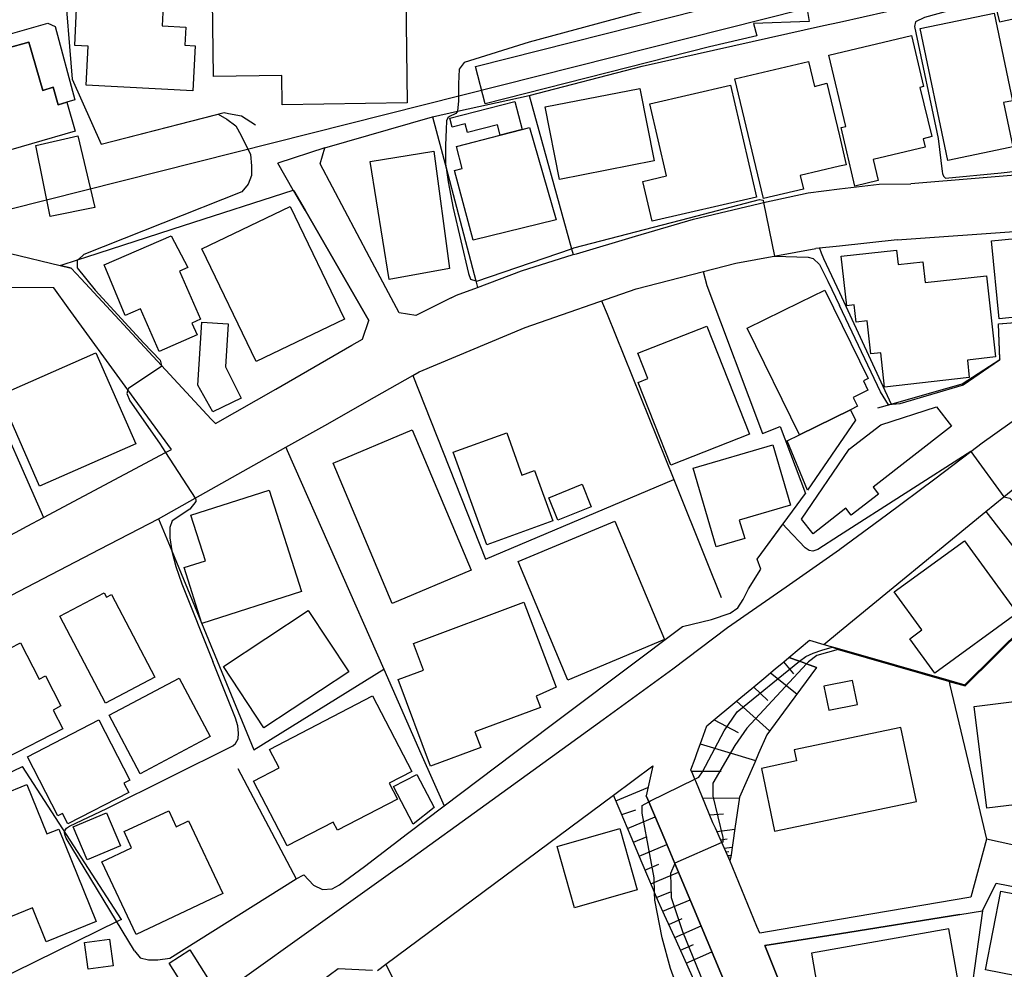
# Model space of a CAD drawing. Extents: x -24000 to -22000, y 91500 to 93000.
# Drawn here: x -23089 to -22982, y 92350 to 92453 of the extents above; entities that cross this region are included whole.
import ezdxf

# ---------------------------------------------------------------- set-up
doc = ezdxf.new("R2010")
doc.units = 0
for name, color, linetype in [('2101000', 7, 'Continuous'), ('2101001', 7, 'Continuous'), ('3001000', 4, 'Continuous'), ('3003000', 7, 'Continuous'), ('4265000', 1, 'Continuous'), ('6101110', 6, 'Continuous'), ('6101121', 6, 'Continuous'), ('6101990', 6, 'Continuous'), ('6110000', 1, 'Continuous'), ('6130000', 3, 'Continuous'), ('6140000', 3, 'Continuous'), ('6301000', 3, 'Continuous'), ('7101000', 4, 'Continuous'), ('7101001', 8, 'Continuous'), ('7102000', 2, 'Continuous'), ('7102001', 8, 'Continuous')]:
    doc.layers.add(name, color=color, linetype=linetype)

msp = doc.modelspace()

# ---------------------------------------------------------------- linework, layer by layer
at = {"layer": '2101000', "flags": 128}
for points in [[(-23056.31, 92436.88), (-23055.81, 92438.63)], [(-23059.18, 92433.96), (-23059.23, 92434.04), (-23060.91, 92436.95)], [(-23050.98, 92426.75), (-23056.31, 92436.88)], [(-22959.75, 92435.49), (-22961.57, 92435.54), (-22968.32, 92435.73), (-22977.01, 92435.97), (-22992.26, 92434.73)], [(-23042.1, 92422.35), (-23041.52, 92422.64), (-23039.24, 92423.49), (-23034.48, 92425.27), (-23028.87, 92427.04), (-23028.53, 92427.14), (-23022.11, 92429.05), (-23015.82, 92430.88), (-23008.67, 92432.58), (-23008.24, 92432.68), (-23003.4, 92433.76), (-23000, 92434.18)], [(-23000, 92434.18), (-22995.7, 92434.7), (-22992.26, 92434.73)], [(-23057.96, 92431.85), (-23059.18, 92433.96)], [(-23068.14, 92409.21), (-23067.66, 92408.74), (-23061.12, 92412.46), (-23052.9, 92417.21), (-23051.72, 92417.89), (-23051.04, 92419.88), (-23057.96, 92431.85)], [(-23000, 92395.07), (-22999.95, 92395.1), (-22994.91, 92398.83), (-22989.67, 92402.71), (-22985.76, 92405.68), (-22984.51, 92406.62), (-22978.54, 92410.9), (-22973.08, 92414.7), (-22967.49, 92418.53), (-22963.8, 92420.83), (-22962.3, 92421.77), (-22960.28, 92427.68), (-22959.7, 92429.37), (-22962.02, 92429.72), (-22962.34, 92429.77)], [(-22993.73, 92428.66), (-22980.03, 92429.64), (-22962.34, 92429.77)], [(-23000, 92427.97), (-23002.58, 92427.69)], [(-22993.73, 92428.66), (-23000, 92427.97)], [(-23089.89, 92427.18), (-23084.52, 92425.88)], [(-23047.74, 92420.73), (-23050.98, 92426.75)], [(-23045.59, 92414.33), (-23034.09, 92419.14), (-23022.04, 92423.33), (-23011.24, 92426.13), (-23002.58, 92427.69)], [(-23084.52, 92425.88), (-23083.32, 92425.59)], [(-23083.32, 92425.59), (-23082.22, 92424.41)], [(-23138.9, 92365.42), (-23135.31, 92367.74), (-23134.84, 92368.05), (-23128.87, 92371.88), (-23127.23, 92372.93), (-23117.15, 92379.4), (-23115.31, 92380.59), (-23107.87, 92385.36), (-23107.23, 92385.78), (-23105.91, 92386.64), (-23096.63, 92392.64), (-23093.14, 92394.9), (-23089.35, 92396.92), (-23088.1, 92397.58), (-23086.32, 92398.53), (-23073.08, 92405.58), (-23072.45, 92405.92), (-23077.16, 92412.39), (-23083.64, 92421.28), (-23085.2, 92423.43), (-23095.01, 92423.49), (-23097.36, 92423.51)], [(-23082.22, 92424.41), (-23073.51, 92415.01), (-23068.14, 92409.21)], [(-23042.1, 92422.35), (-23045.94, 92420.43), (-23047.74, 92420.73)], [(-23051.26, 92411.11), (-23046.26, 92413.95)], [(-23046.26, 92413.95), (-23045.59, 92414.33)], [(-23060.04, 92406.15), (-23055.5, 92408.7), (-23051.26, 92411.11)], [(-22984.13, 92399.17), (-22982.19, 92400.76), (-22979.8, 92402.73), (-22979.55, 92402.93), (-22967.68, 92410.38)], [(-23073.84, 92398.39), (-23069.88, 92400.62), (-23060.04, 92406.15)], [(-23000, 92386.16), (-22984.13, 92399.17)], [(-23087.22, 92391.44), (-23080.21, 92395.08), (-23073.84, 92398.39)], [(-23047.68, 92360.67), (-23037.66, 92367.91), (-23025.61, 92376.61), (-23018.06, 92382.12), (-23012.15, 92386.6), (-23005.78, 92391.01), (-23000, 92395.07)], [(-23094.13, 92387.85), (-23087.22, 92391.44)], [(-23001.69, 92384.77), (-23000, 92386.16)], [(-23005.48, 92383.36), (-23003.25, 92385.22)], [(-23003.25, 92385.22), (-23001.69, 92384.77)], [(-23011.9, 92361.32), (-23012.77, 92363.27), (-23013.46, 92364.82), (-23013.72, 92365.43), (-23014.53, 92367.37), (-23015.59, 92369.92), (-23015.69, 92370.15), (-23015.91, 92370.68), (-23016.11, 92371.17), (-23015.66, 92372.4), (-23015.47, 92372.93), (-23014.93, 92374.43), (-23014.39, 92375.93), (-23013.48, 92376.69), (-23011.79, 92378.1), (-23010.7, 92379), (-23009.52, 92379.99), (-23008.21, 92381.08), (-23006.99, 92382.1), (-23006.05, 92382.88), (-23005.48, 92383.36)], [(-23050.11, 92349.4), (-23049.2, 92350.08), (-23024.51, 92368.43), (-23020.24, 92371.61), (-23020.97, 92368.35), (-23020.8, 92367.96), (-23020.69, 92367.69), (-23018.94, 92363.61), (-23017.85, 92361.01), (-23015.82, 92356.18), (-23012.03, 92347.12)], [(-22975.84, 92370.68), (-22975.54, 92363.68), (-22977.28, 92362.17), (-22984.04, 92363.63)], [(-22984.49, 92355.87), (-22983.01, 92358.88), (-22970.49, 92356.46), (-22968.98, 92355.47), (-22969.96, 92352.21), (-22967.95, 92350.48), (-22965.86, 92352.04), (-22959.92, 92356.47), (-22959.67, 92356.66), (-22942.54, 92369.45)], [(-22984.04, 92363.63), (-22985.75, 92357.36)], [(-23047.68, 92360.67), (-23074.39, 92341.58)], [(-23008.63, 92353.46), (-23008.97, 92354.17), (-23011.9, 92361.32)], [(-22985.75, 92357.36), (-23000, 92354.93)], [(-23000, 92353.39), (-22986.93, 92355.48), (-22984.49, 92355.87)], [(-23000, 92354.93), (-23008.63, 92353.46)], [(-23008.11, 92352.09), (-23000, 92353.39)], [(-23006.01, 92346.86), (-23008.11, 92352.09)], [(-23056.32, 92348.15), (-23054.36, 92349.62), (-23050.66, 92349.43)]]:
    msp.add_lwpolyline(points, dxfattribs=at)
at = {"layer": '2101001', "flags": 128}
msp.add_lwpolyline([(-23055.81, 92438.63), (-23060.91, 92436.95)], dxfattribs=at)
at = {"layer": '3001000', "flags": 128}
for points in [[(-23082.69, 92454.52), (-23073.35, 92454.02), (-23073.47, 92451.86), (-23070.9, 92451.73), (-23071.01, 92449.75), (-23069.87, 92449.69), (-23070.13, 92444.81), (-23081.7, 92445.43), (-23081.48, 92449.64), (-23082.94, 92449.71), (-23082.69, 92454.52)], [(-23068, 92454.65), (-23047.04, 92454.97), (-23046.87, 92443.51), (-23060.44, 92443.3), (-23060.49, 92446.48), (-23067.87, 92446.37), (-23068, 92454.65)], [(-22981.19, 92438.74), (-22982.21, 92438.53), (-22988.24, 92437.26), (-22991.25, 92451.56), (-22983.23, 92453.24), (-22981.23, 92443.73), (-22982.2, 92443.53), (-22981.19, 92438.74)], [(-23001.14, 92448.67), (-22992.19, 92450.81), (-22990.87, 92445.28), (-22991.27, 92445.18), (-22989.99, 92439.84), (-22990.93, 92439.62), (-22990.71, 92438.7), (-22996.34, 92437.36), (-22995.8, 92435.08), (-22998.32, 92434.48), (-22999.83, 92440.82), (-22999.3, 92440.94), (-23001.14, 92448.67)], [(-23092.41, 92437.7), (-23094.98, 92446.63), (-23092.87, 92447.24), (-23093.25, 92448.56), (-23090.25, 92449.42), (-23087.92, 92450.09), (-23086.41, 92444.85), (-23085.26, 92445.19), (-23084.72, 92443.3), (-23083.8, 92443.57), (-23082.9, 92440.45), (-23092.41, 92437.7)], [(-23008.25, 92433.13), (-23011.34, 92446.11), (-23003.37, 92447.98), (-23002.72, 92445.28), (-23001.36, 92445.63), (-23000, 92439.91), (-22999.26, 92436.8), (-23000, 92436.63), (-23004.26, 92435.62), (-23003.91, 92434.16), (-23008.25, 92433.13)], [(-23031.92, 92443.06), (-23021.65, 92445.07), (-23020.11, 92437.22), (-23030.37, 92435.2), (-23031.92, 92443.06)], [(-23011.81, 92445.43), (-23009, 92433.28), (-23020.31, 92430.66), (-23021.32, 92434.98), (-23018.77, 92435.58), (-23020.58, 92443.4), (-23011.81, 92445.43)], [(-23034.41, 92440.62), (-23036.79, 92439.99), (-23037.09, 92441.13), (-23040.34, 92440.29), (-23040.59, 92441.24), (-23042.01, 92440.87), (-23042.26, 92441.83), (-23035.2, 92443.66), (-23034.41, 92440.62)], [(-23033.62, 92440.82), (-23030.73, 92430.81), (-23039.74, 92428.6), (-23041.76, 92436.17), (-23040.92, 92436.39), (-23041.54, 92438.76), (-23036.79, 92439.99), (-23034.41, 92440.62), (-23033.62, 92440.82)], [(-23085.6, 92431.17), (-23087.15, 92438.88), (-23082.61, 92439.93), (-23080.74, 92432.15), (-23085.6, 92431.17)], [(-23043.98, 92438.27), (-23042.31, 92425.55), (-23048.82, 92424.34), (-23050.88, 92437.14), (-23043.98, 92438.27)], [(-23063.26, 92415.44), (-23069.14, 92427.67), (-23059.58, 92432.27), (-23053.69, 92420.03), (-23063.26, 92415.44)], [(-23072.47, 92429.07), (-23070.68, 92425.64), (-23071.59, 92425.24), (-23069.3, 92420.03), (-23070.22, 92419.62), (-23069.67, 92418.36), (-23073.78, 92416.55), (-23075.8, 92421.16), (-23077.45, 92420.44), (-23079.76, 92425.92), (-23072.47, 92429.07)], [(-22983.52, 92428.53), (-22974.21, 92429.46), (-22974.19, 92429.27), (-22973.31, 92429.36), (-22973.22, 92428.46), (-22970.59, 92428.73), (-22970.38, 92426.65), (-22969.38, 92426.76), (-22969.21, 92425.08), (-22970.22, 92424.98), (-22970.02, 92423.01), (-22974.46, 92422.57), (-22974.3, 92420.93), (-22982.67, 92420.09), (-22983.52, 92428.53)], [(-22984.06, 92424.76), (-22983.07, 92415.95), (-22986.13, 92415.61), (-22985.92, 92413.72), (-22995.12, 92412.68), (-22995.53, 92416.39), (-22996.6, 92416.27), (-22997.01, 92419.85), (-22998.2, 92419.72), (-22998.41, 92421.58), (-22999.2, 92421.49), (-22999.81, 92426.86), (-22993.83, 92427.54), (-22993.65, 92425.96), (-22990.95, 92426.27), (-22990.7, 92424.01), (-22984.06, 92424.76)], [(-23004.33, 92407.5), (-23010.01, 92419.05), (-23004.27, 92421.87), (-23001.58, 92423.19), (-22996.87, 92413.61), (-22997.41, 92413.35), (-22996.91, 92412.33), (-22998.5, 92411.55), (-22998.03, 92410.6), (-22998.81, 92410.22), (-23004.33, 92407.5)], [(-23067.95, 92409.98), (-23069.59, 92412.88), (-23069.16, 92419.7), (-23066.29, 92419.52), (-23066.59, 92414.86), (-23064.88, 92411.47), (-23067.95, 92409.98)], [(-23014.37, 92419.29), (-23009.75, 92407.56), (-23018.28, 92404.2), (-23021.82, 92413.19), (-23020.78, 92413.6), (-23021.85, 92416.34), (-23014.37, 92419.29)], [(-23076.32, 92406.52), (-23086.74, 92401.94), (-23091.08, 92411.8), (-23080.66, 92416.38), (-23076.32, 92406.52)], [(-23005.68, 92406.84), (-23004.33, 92407.5), (-22998.81, 92410.22), (-22998.25, 92409.08), (-23003.46, 92401.51), (-23005.68, 92406.84)], [(-22987.84, 92408.44), (-22996.36, 92401.82), (-22995.77, 92401.07), (-22998.72, 92398.78), (-22999.3, 92399.53), (-23002.87, 92396.75), (-23004.12, 92398.35), (-22998.93, 92405.93), (-22995.53, 92408.58), (-22989.48, 92410.55), (-22987.84, 92408.44)], [(-23048.52, 92389.22), (-23054.92, 92404.43), (-23046.33, 92408.05), (-23039.93, 92392.83), (-23048.52, 92389.22)], [(-23038.24, 92395.57), (-23041.88, 92405.61), (-23036.09, 92407.71), (-23034.43, 92403.13), (-23033.06, 92403.62), (-23031.08, 92398.16), (-23038.24, 92395.57)], [(-23005.3, 92399.88), (-23010.87, 92398.24), (-23010.28, 92396.26), (-23013.36, 92395.35), (-23015.87, 92403.89), (-23007.23, 92406.43), (-23005.3, 92399.88)], [(-23026.92, 92399.68), (-23030.53, 92398.23), (-23031.52, 92400.68), (-23027.9, 92402.13), (-23026.92, 92399.68)], [(-23061.84, 92401.51), (-23058.33, 92390.5), (-23069.14, 92387.05), (-23071.07, 92393.09), (-23068.77, 92393.82), (-23070.36, 92398.8), (-23061.84, 92401.51)], [(-23024.37, 92398.15), (-23018.98, 92385.3), (-23029.47, 92380.9), (-23034.86, 92393.76), (-23024.37, 92398.15)], [(-22980.71, 92388.15), (-22989.64, 92381.63), (-22992.38, 92385.37), (-22991.05, 92386.34), (-22994.05, 92390.45), (-22986.45, 92396), (-22980.71, 92388.15)], [(-23074.25, 92381.2), (-23079.6, 92378.39), (-23084.56, 92387.84), (-23079.74, 92390.37), (-23079.49, 92389.89), (-23078.96, 92390.17), (-23074.25, 92381.2)], [(-23046.2, 92384.87), (-23034.24, 92389.33), (-23030.73, 92380.11), (-23032.89, 92379.16), (-23032.44, 92377.93), (-23039.53, 92375.28), (-23038.9, 92373.6), (-23044.36, 92371.56), (-23047.87, 92380.95), (-23045.12, 92381.97), (-23046.2, 92384.87)], [(-23053.22, 92381.8), (-23062.41, 92375.72), (-23066.81, 92382.37), (-23057.62, 92388.45), (-23053.22, 92381.8)], [(-23086.79, 92381.01), (-23086.11, 92381.36), (-23084.43, 92378.09), (-23085.28, 92377.65), (-23084.23, 92375.61), (-23090.4, 92372.43), (-23095.25, 92381.85), (-23094.38, 92382.29), (-23094.57, 92382.66), (-23090.23, 92384.9), (-23089.94, 92384.35), (-23088.81, 92384.93), (-23086.79, 92381.01)], [(-23068.23, 92374.78), (-23075.84, 92370.74), (-23079.21, 92377.08), (-23071.6, 92381.12), (-23068.23, 92374.78)], [(-22998.59, 92380.85), (-23001.7, 92380.22), (-23001.17, 92377.62), (-22998.06, 92378.25), (-22998.59, 92380.85)], [(-23061.81, 92373.38), (-23050.63, 92379.19), (-23046.37, 92370.99), (-23048.82, 92369.72), (-23047.92, 92367.99), (-23054.45, 92364.6), (-23054.91, 92365.5), (-23059.9, 92362.91), (-23063.56, 92369.94), (-23060.78, 92371.39), (-23061.81, 92373.38)], [(-22984.03, 92366.99), (-22985.38, 92378.03), (-22978.16, 92378.92), (-22976.81, 92367.88), (-22984.03, 92366.99)], [(-23080.34, 92376.58), (-23076.97, 92370.05), (-23077.6, 92369.73), (-23077.07, 92368.71), (-23083.68, 92365.29), (-23084.27, 92366.43), (-23084.76, 92366.17), (-23088.07, 92372.58), (-23080.34, 92376.58)], [(-22993.33, 92375.76), (-23004.9, 92373.34), (-23004.65, 92372.12), (-23008.45, 92371.32), (-23007.03, 92364.51), (-22991.65, 92367.73), (-22993.33, 92375.76)], [(-23046.23, 92365.25), (-23048.35, 92369.34), (-23045.83, 92370.65), (-23043.95, 92367.08), (-23046.23, 92365.25)], [(-23087.51, 92356.19), (-23096.29, 92352.63), (-23100.7, 92363.5), (-23093.1, 92366.58), (-23093.44, 92367.41), (-23088.14, 92369.56), (-23085.97, 92364.21), (-23084.66, 92364.74), (-23080.6, 92354.72), (-23086.03, 92352.52), (-23087.51, 92356.19)], [(-23077.99, 92362.92), (-23081.58, 92361.41), (-23083.09, 92364.98), (-23079.49, 92366.49), (-23077.99, 92362.92)], [(-23076.77, 92362.7), (-23077.59, 92364.48), (-23072.74, 92366.72), (-23071.94, 92364.99), (-23070.6, 92365.62), (-23066.88, 92357.76), (-23076.28, 92353.31), (-23080, 92361.17), (-23076.77, 92362.7)], [(-23030.63, 92362.86), (-23023.82, 92364.79), (-23021.94, 92358.14), (-23028.74, 92356.21), (-23030.63, 92362.86)], [(-22972.7, 92347.24), (-22984.17, 92349.48), (-22982.51, 92358), (-22971.04, 92355.76), (-22972.7, 92347.24)], [(-22988.15, 92353.91), (-23003.05, 92351.29), (-23001.61, 92343.08), (-22986.66, 92345.57), (-22988.15, 92353.91)], [(-23081.47, 92349.55), (-23081.87, 92352.42), (-23079.16, 92352.79), (-23078.76, 92349.92), (-23081.47, 92349.55)], [(-23067.91, 92347.63), (-23070.16, 92346.19), (-23072.71, 92350.2), (-23070.47, 92351.64), (-23067.91, 92347.63)]]:
    msp.add_lwpolyline(points, close=True, dxfattribs=at)
at = {"layer": '3003000', "flags": 128}
for points in [[(-23014.11, 92449.59), (-23038.44, 92443.41), (-23039.46, 92447.45), (-23015.15, 92453.61), (-23016.19, 92457.57), (-23010.55, 92457.12), (-23010.54, 92457.1), (-23004.01, 92456.71), (-23003.27, 92452.34), (-23009.31, 92452.12), (-23008.97, 92450.76), (-23014.11, 92449.59)], [(-23087.92, 92450.09), (-23090.25, 92449.42), (-23090.65, 92450.79), (-23085.85, 92452.15), (-23085.06, 92451.78), (-23082.91, 92443.83), (-23083.8, 92443.57), (-23084.72, 92443.3), (-23085.26, 92445.19), (-23086.41, 92444.85), (-23087.92, 92450.09)]]:
    msp.add_lwpolyline(points, close=True, dxfattribs=at)
at = {"layer": '4265000', "flags": 128}
msp.add_lwpolyline([(-23000, 92454.69), (-23204.85, 92402.99), (-23492.57, 92330.45), (-23733.92, 92269.54), (-23810.07, 92250)], dxfattribs=at)
at = {"layer": '6101110', "flags": 128}
for points in [[(-23011.9, 92361.32), (-23012.77, 92363.27), (-23013.46, 92364.82), (-23013.72, 92365.43), (-23014.53, 92367.37), (-23015.59, 92369.92), (-23015.69, 92370.15), (-23015.91, 92370.68), (-23016.11, 92371.17), (-23015.66, 92372.4), (-23015.47, 92372.93), (-23014.93, 92374.43), (-23014.39, 92375.93), (-23013.48, 92376.69), (-23011.79, 92378.1), (-23010.7, 92379), (-23009.52, 92379.99), (-23008.21, 92381.08), (-23006.99, 92382.1), (-23006.05, 92382.88), (-23005.48, 92383.36)], [(-23015.14, 92346.95), (-23016.42, 92349.76), (-23017.69, 92352.57), (-23018.97, 92355.38), (-23019.64, 92356.85), (-23020.07, 92357.87), (-23020.18, 92358.13), (-23021.41, 92361.05), (-23022.6, 92363.89), (-23023.8, 92366.73), (-23024.51, 92368.43)], [(-23050.11, 92349.4), (-23049.2, 92350.08), (-23047.09, 92345.8)], [(-23056.32, 92348.15), (-23054.36, 92349.62), (-23050.66, 92349.43)]]:
    msp.add_lwpolyline(points, dxfattribs=at)
at = {"layer": '6101121', "flags": 128}
for points in [[(-23005.48, 92383.36), (-23004.32, 92382.93), (-23003.94, 92382.79), (-23003.57, 92382.65), (-23002.49, 92382.26), (-23004.24, 92379.9), (-23006.08, 92377.41), (-23007.88, 92374.97), (-23008.77, 92372.93), (-23009.19, 92371.97), (-23010.84, 92368.2), (-23011.34, 92364.8), (-23011.79, 92361.69), (-23011.9, 92361.32)], [(-23024.51, 92368.43), (-23020.24, 92371.61), (-23020.97, 92368.35), (-23020.8, 92367.96), (-23020.69, 92367.69), (-23018.94, 92363.61), (-23017.85, 92361.01), (-23015.82, 92356.18), (-23012.03, 92347.12)]]:
    msp.add_lwpolyline(points, dxfattribs=at)
at = {"layer": '6101990', "flags": 128}
for points in [[(-23006.06, 92382.87), (-23005, 92381.59)], [(-23007.47, 92381.7), (-23004.61, 92379.39)], [(-23009.33, 92380.15), (-23007.78, 92378.68)], [(-23011.18, 92378.6), (-23007.58, 92375.38)], [(-23013.59, 92376.6), (-23010.98, 92375.21)], [(-23015.1, 92373.97), (-23009.1, 92372.18)], [(-23016.05, 92371.03), (-23012.84, 92371)], [(-23024.25, 92367.8), (-23020.77, 92369.26)], [(-23014.85, 92368.14), (-23010.85, 92368.1)], [(-23023.62, 92366.31), (-23022.07, 92366.81)], [(-23022.99, 92364.81), (-23020, 92366.08)], [(-23014.08, 92366.29), (-23012.59, 92366.38)], [(-23022.35, 92363.3), (-23020.85, 92363.94)], [(-23013.3, 92364.46), (-23011.35, 92364.72)], [(-23012.9, 92363.56), (-23012.19, 92363.66)], [(-23021.72, 92361.8), (-23018.71, 92363.06)], [(-23012.5, 92362.66), (-23011.63, 92362.78)], [(-23012.32, 92362.26), (-23012.01, 92362.31)], [(-23012.14, 92361.86), (-23011.76, 92361.92)], [(-23012.06, 92361.69), (-23011.92, 92361.71)], [(-23021.09, 92360.29), (-23019.58, 92360.92)], [(-23020.46, 92358.79), (-23017.44, 92360.05)], [(-23019.83, 92357.3), (-23018.32, 92357.93)], [(-23019.17, 92355.82), (-23016.2, 92357.07)], [(-23018.52, 92354.4), (-23017.06, 92355.03)], [(-23017.87, 92352.97), (-23015, 92354.23)], [(-23017.25, 92351.59), (-23015.83, 92352.2)], [(-23016.62, 92350.2), (-23013.83, 92351.41)]]:
    msp.add_lwpolyline(points, dxfattribs=at)
at = {"layer": '6110000', "flags": 128}
for points in [[(-23084.1, 92457.18), (-23083.21, 92446.07), (-23080.06, 92439.02), (-23066.73, 92442.45), (-23066.25, 92442.36), (-23064.85, 92442.11), (-23063.32, 92441.13)], [(-22995.85, 92410.43), (-22994.41, 92410.84), (-22986.69, 92413.03), (-22982.61, 92415.68), (-22982.74, 92419.55), (-22975.43, 92420.1)], [(-23000, 92384.28), (-22988.14, 92380.87), (-22986.41, 92380.37), (-22979.9, 92386.8), (-22976.85, 92389.81), (-22975.06, 92390.7), (-22975.03, 92390.71), (-22972.55, 92391.85), (-22971.73, 92392.22), (-22959.26, 92398.56), (-22959.53, 92400.81), (-22949.15, 92403.89), (-22948.76, 92404.01), (-22940.14, 92406.57), (-22939.15, 92406.86), (-22939.02, 92406.9)], [(-23038.4, 92394), (-23017.98, 92402.64)], [(-23009.86, 92390.81), (-23008.51, 92392.94), (-23008.93, 92394), (-23003.68, 92401.13)], [(-23046.85, 92364.26), (-23042.88, 92367.25), (-23035.34, 92372.93), (-23017.03, 92386.71)], [(-23003.25, 92385.22), (-23001.69, 92384.77)], [(-23001.69, 92384.77), (-23000, 92384.28)], [(-23049.43, 92382.08), (-23045.39, 92372.93), (-23042.88, 92367.25)], [(-23020.8, 92367.96), (-23020.97, 92368.35)], [(-23012.03, 92347.12), (-23015.82, 92356.18), (-23017.85, 92361.01), (-23018.94, 92363.61), (-23020.69, 92367.69), (-23020.8, 92367.96)], [(-23072.63, 92350.75), (-23058.93, 92359.35)], [(-22986.93, 92355.48), (-23000, 92353.39)], [(-22984.49, 92355.87), (-22986.4, 92342.12), (-22986.56, 92340.94)], [(-23000, 92353.39), (-23008.11, 92352.09), (-23006.01, 92346.86), (-23004.74, 92341.57), (-23000, 92341.71)]]:
    msp.add_lwpolyline(points, dxfattribs=at)
at = {"layer": '6130000', "flags": 128}
for points in [[(-22984.13, 92399.17), (-22976.85, 92389.81)], [(-23073.84, 92398.39), (-23072.41, 92394.9), (-23063.52, 92373.32), (-23049.43, 92382.08)], [(-23077.85, 92354.93), (-23078.18, 92354.77), (-23094.04, 92347)]]:
    msp.add_lwpolyline(points, dxfattribs=at)
at = {"layer": '6140000', "flags": 128}
for points in [[(-23000, 92452.27), (-22992.31, 92453.99)], [(-23021.41, 92447.5), (-23001.74, 92451.88)], [(-23001.74, 92451.88), (-23000, 92452.27)], [(-23033.65, 92444.32), (-23021.41, 92447.5)], [(-23044.13, 92442), (-23041.44, 92442.6), (-23033.65, 92444.32), (-23029.05, 92427.68), (-23028.87, 92427.04)], [(-23047.74, 92420.73), (-23050.98, 92426.75), (-23056.31, 92436.88), (-23055.81, 92438.63), (-23044.13, 92442), (-23042.66, 92436.44), (-23039.43, 92424.21), (-23039.24, 92423.49)], [(-23084.52, 92425.88), (-23082.52, 92426.53), (-23081.61, 92426.82), (-23071.15, 92430.2), (-23059.23, 92434.04)], [(-23059.18, 92433.96), (-23057.96, 92431.85), (-23051.04, 92419.88)], [(-23002.15, 92427.73), (-23001.99, 92427.22)], [(-23001.99, 92427.22), (-23001.72, 92426.63), (-23000, 92422.92)], [(-23068.14, 92409.21), (-23073.51, 92415.01), (-23082.22, 92424.41), (-23083.32, 92425.59), (-23084.52, 92425.88)], [(-23014.79, 92425.21), (-23014.39, 92423.69)], [(-23097.36, 92423.51), (-23097.17, 92423.07), (-23092.75, 92413.08), (-23092.62, 92412.78), (-23086.32, 92398.53)], [(-23014.39, 92423.69), (-23008.33, 92407.65), (-23006.43, 92408.39), (-23003.68, 92401.13)], [(-23000, 92422.92), (-22994.41, 92410.84)], [(-23042.1, 92422.35), (-23045.94, 92420.43), (-23047.74, 92420.73)], [(-23025.79, 92422.03), (-23025.21, 92420.6)], [(-23025.21, 92420.6), (-23017.98, 92402.64), (-23014.38, 92393.72), (-23012.83, 92389.87)], [(-23051.26, 92411.11), (-23046.26, 92413.95), (-23038.4, 92394)], [(-23060.04, 92406.15), (-23059.9, 92405.81), (-23049.43, 92382.08)], [(-23002.49, 92382.26), (-23003.57, 92382.65), (-23003.94, 92382.79), (-23004.32, 92382.93), (-23005.48, 92383.36)], [(-22988.14, 92380.87), (-22988.13, 92380.81), (-22988.11, 92380.75), (-22988.02, 92380.34), (-22986.26, 92372.93), (-22984.04, 92363.63), (-22985.75, 92357.36), (-23000, 92354.93)], [(-23094.77, 92348.65), (-23101.96, 92365.08), (-23088.59, 92371.52)], [(-23077.85, 92354.93), (-23088.59, 92371.52)], [(-23065.26, 92371.31), (-23058.93, 92359.35)], [(-23000, 92354.93), (-23008.63, 92353.46), (-23008.97, 92354.17)]]:
    msp.add_lwpolyline(points, dxfattribs=at)
at = {"layer": '6301000', "flags": 128}
msp.add_lwpolyline([(-22985.07, 92461.82), (-22982.66, 92452.31), (-22973.5, 92454.28), (-22973.71, 92458.13)], dxfattribs=at)
at = {"layer": '7101000', "flags": 128}
for points in [[(-23004.32, 92382.93), (-23003.65, 92383.47), (-23002.87, 92383.81), (-23001.92, 92384.15), (-23000.8, 92384.46)], [(-23027.12, 92320.73), (-23022.07, 92325.2), (-23019.72, 92327.24), (-23017.91, 92329.05), (-23017.07, 92330.09), (-23016.24, 92331.31), (-23015.69, 92332.23), (-23015.28, 92333.37), (-23015.11, 92334.27), (-23015.04, 92335.33), (-23015.09, 92336.55), (-23015.87, 92341.37), (-23017.37, 92347.05), (-23018.33, 92349.61), (-23019.22, 92352.94), (-23020.04, 92357.02), (-23020.07, 92357.87)]]:
    msp.add_lwpolyline(points, dxfattribs=at)
at = {"layer": '7101001', "flags": 128}
for points in [[(-23000, 92384.23), (-22988.15, 92380.82), (-22988.13, 92380.81), (-22986.4, 92380.31), (-22979.88, 92386.74), (-22979.86, 92386.76), (-22976.82, 92389.77), (-22975.04, 92390.65), (-22972.52, 92391.8), (-22971.71, 92392.17), (-22959.23, 92398.52), (-22958.84, 92397.93), (-22944.88, 92377.17), (-22942.69, 92373.91), (-22940.43, 92371.03), (-22941.5, 92370.23), (-22942.08, 92369.79)], [(-23000.8, 92384.46), (-23000, 92384.23)], [(-23020.07, 92357.87), (-23020.11, 92359.44), (-23020.57, 92361.98), (-23021.4, 92366.45), (-23021.4, 92367.29), (-23020.69, 92367.69), (-23020.48, 92367.81), (-23015.69, 92370.15), (-23015.26, 92370.36), (-23014.87, 92370.95), (-23012.52, 92375.38), (-23011.09, 92377.47), (-23004.32, 92382.93)]]:
    msp.add_lwpolyline(points, dxfattribs=at)
at = {"layer": '7102000', "flags": 128}
for points in [[(-22986.02, 92461.59), (-22984.65, 92456.81), (-22984.65, 92455.83), (-22985.04, 92454.91), (-22985.64, 92454.28), (-22986.43, 92453.95), (-22990.77, 92452.77), (-22991.75, 92452.28), (-22991.85, 92451.78), (-22989.29, 92439.64)], [(-23018.25, 92458.37), (-23018.64, 92458.11), (-23018.64, 92457.01), (-23018.64, 92455.32), (-23019.14, 92454.33), (-23020.13, 92453.73), (-23033.66, 92450.08), (-23040.7, 92447.89), (-23041.23, 92447.16), (-23041.33, 92445.57), (-23041.33, 92443.72), (-23041.44, 92442.6)], [(-23067.39, 92442.28), (-23066.43, 92441.74), (-23065.46, 92441.02), (-23064.9, 92439.98), (-23063.86, 92437.89), (-23063.78, 92436.68), (-23063.78, 92435.61), (-23064.13, 92434.67), (-23064.82, 92433.87), (-23081.94, 92427.04), (-23082.52, 92426.53), (-23082.66, 92426.4), (-23082.66, 92425.6), (-23080.73, 92423.19), (-23075.43, 92417.44), (-23073.66, 92415.6), (-23073.51, 92415.01)], [(-23041.44, 92442.6), (-23041.49, 92442.48), (-23041.61, 92442.36), (-23042.3, 92442.04), (-23042.49, 92441.88), (-23042.61, 92441.56), (-23042.66, 92440.62), (-23042.72, 92438.91)], [(-22989.29, 92439.64), (-22988.85, 92436.06), (-22988.82, 92435.83), (-22988.73, 92435.56), (-22988.5, 92435.33), (-22982.47, 92435.92), (-22979.59, 92436.24), (-22975.08, 92436.5)], [(-23042.72, 92438.91), (-23042.72, 92437.81), (-23042.72, 92436.84), (-23042.66, 92436.44), (-23042.44, 92434.93), (-23041.89, 92432.08), (-23040.23, 92424.98), (-23040.03, 92424.38), (-23039.43, 92424.21), (-23039.34, 92424.18), (-23029.05, 92427.68), (-23028.79, 92427.77), (-23016.25, 92431.05), (-23008.69, 92433.04), (-23008.29, 92432.94), (-23008.24, 92432.68)], [(-23007.05, 92426.88), (-23003.39, 92426.77), (-23002.86, 92426.61), (-23002.16, 92425.97), (-23001.27, 92424.15), (-23000, 92421.51)], [(-22994.68, 92410.76), (-22995.54, 92412.16), (-23000, 92421.51)], [(-23077.16, 92412.39), (-23077.28, 92411.98), (-23076.95, 92411.18), (-23073.74, 92406.6), (-23073.08, 92405.58)], [(-22985.75, 92405.68), (-23000, 92396.57)], [(-23069.88, 92400.62), (-23069.8, 92400.49), (-23069.8, 92400.25), (-23070.45, 92399.45), (-23072.37, 92398.16), (-23072.62, 92397.44), (-23072.62, 92396.32), (-23072.41, 92394.9), (-23072.4, 92394.87), (-23071.97, 92393.21), (-23071.33, 92391.34), (-23067.95, 92382.9)], [(-22982.19, 92400.76), (-22981.52, 92400.61), (-22980.97, 92400.13), (-22978.47, 92396.97), (-22974.84, 92391.72), (-22974.84, 92391.26), (-22975.03, 92390.71)], [(-23000, 92396.57), (-23002.36, 92395.06), (-23002.89, 92394.88), (-23003.28, 92394.95), (-23003.72, 92395.24), (-23005.69, 92397.32)], [(-23017.03, 92386.71), (-23013.87, 92387.47), (-23011.86, 92388.14), (-23011.01, 92388.73), (-23010.44, 92389.62), (-23009.86, 92390.81)], [(-23000.15, 92384.22), (-23002.47, 92383.56), (-23003.37, 92382.87), (-23003.57, 92382.65)], [(-23076.44, 92351.53), (-23083.86, 92363.76), (-23083.99, 92364.05), (-23084.03, 92364.35), (-23083.99, 92364.62), (-23083.82, 92364.82), (-23083.49, 92365.04), (-23079.45, 92366.95), (-23065.8, 92373.78), (-23065.5, 92374.02), (-23065.21, 92374.54), (-23065.17, 92375.13), (-23065.25, 92375.92), (-23065.5, 92376.75), (-23067.95, 92382.9)], [(-23058.93, 92359.35), (-23058.08, 92359.78), (-23057.03, 92358.66), (-23056.07, 92358.17), (-23055.02, 92358.25), (-23054.22, 92358.68), (-23051.5, 92360.68), (-23046.85, 92364.26)], [(-23076.44, 92351.53), (-23075.83, 92350.78), (-23074.95, 92350.54), (-23073.91, 92350.54), (-23072.63, 92350.75)]]:
    msp.add_lwpolyline(points, dxfattribs=at)
at = {"layer": '7102001', "flags": 128}
for points in [[(-23005.96, 92459.27), (-23006.42, 92459.2), (-23008.51, 92459.2), (-23017.99, 92459.77), (-23023.7, 92459.52), (-23037.52, 92458.8), (-23066.43, 92457.81), (-23071.81, 92457.89), (-23082.82, 92458.05), (-23083.7, 92457.65), (-23084.1, 92457.18), (-23083.21, 92446.07), (-23080.06, 92439.02), (-23067.39, 92442.28)], [(-23008.24, 92432.68), (-23007.05, 92426.88)], [(-22982.62, 92415.74), (-22982.74, 92419.55), (-22982.32, 92419.58), (-22975.43, 92420.1)], [(-23073.51, 92415.01), (-23073.5, 92414.95), (-23077.12, 92412.54), (-23077.16, 92412.39)], [(-22982.62, 92415.74), (-22982.64, 92415.61), (-22986.6, 92412.89), (-22993.45, 92410.86), (-22994.68, 92410.76)], [(-23073.08, 92405.58), (-23069.88, 92400.62)], [(-22985.75, 92405.68), (-22982.19, 92400.76)], [(-23009.86, 92390.81), (-23008.51, 92392.94), (-23008.93, 92394), (-23006.13, 92397.8)], [(-23006.13, 92397.8), (-23005.69, 92397.32)], [(-23000, 92384.18), (-22988.17, 92380.77), (-22988.11, 92380.75), (-22986.38, 92380.26), (-22979.87, 92386.69), (-22979.83, 92386.73), (-22979.37, 92387.18)], [(-23046.85, 92364.26), (-23042.88, 92367.25), (-23035.34, 92372.93), (-23017.03, 92386.71)], [(-23000.15, 92384.22), (-23000, 92384.18)], [(-23003.57, 92382.65), (-23010.05, 92375.68), (-23011.35, 92373.79), (-23013.75, 92369.7), (-23013.75, 92368.3), (-23012.65, 92363.81), (-23012.65, 92363.32), (-23012.77, 92363.27), (-23017.84, 92361.02), (-23017.85, 92361), (-23018.34, 92359.92), (-23018.24, 92357.33), (-23017.04, 92353.64), (-23013.26, 92344.41)], [(-23072.63, 92350.75), (-23058.93, 92359.35)]]:
    msp.add_lwpolyline(points, dxfattribs=at)

doc.saveas('drawing.dxf')
